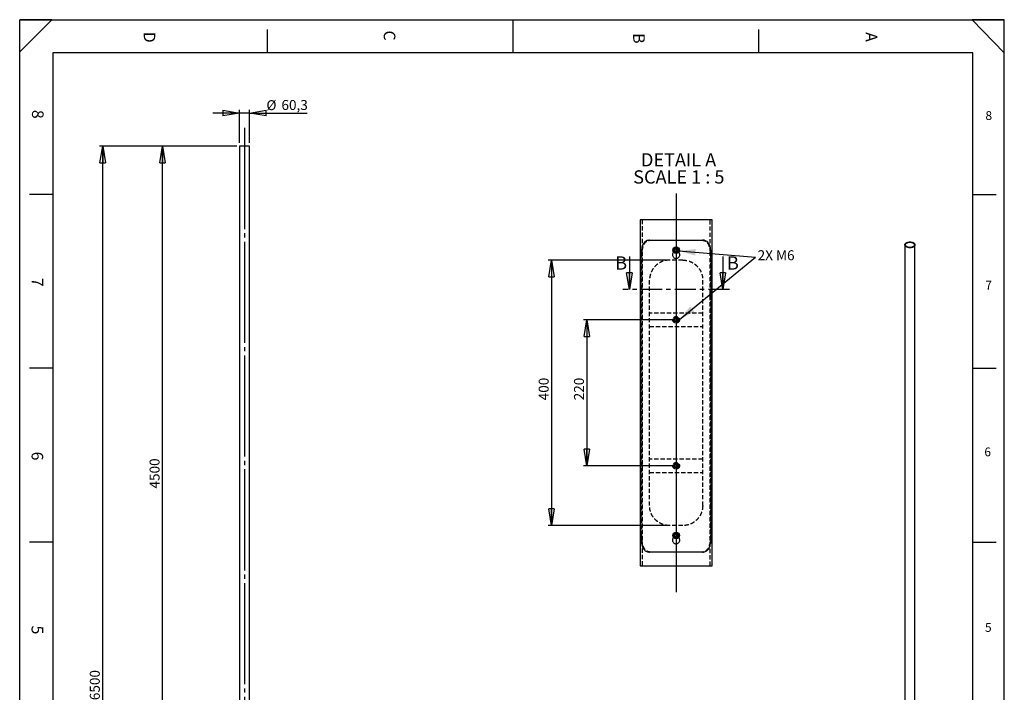
# Model space of a CAD drawing. Extents: x 4 to 5940, y -4 to 8390.
# Drawn here: x 4 to 5934, y 4336 to 8390 of the extents above; entities that cross this region are included whole.
import ezdxf

# ---------------------------------------------------------------- set-up
doc = ezdxf.new("R2010")
doc.units = 0
doc.header["$LTSCALE"] = 20
for name, pattern in [('SLD-CONTINUE', [0]), ('SLD-MIXTE-FIN-ÉPAIS', [10.16, 6.35, -1.27, 1.27, -1.27]), ('SLD-MIXTE-LONG', [34.29, 30.48, -1.27, 1.27, -1.27]), ('SLD-POINTILLÉE', [1.905, 1.27, -0.635])]:
    doc.linetypes.add(name, pattern=pattern)
doc.layers.get('0').update_dxf_attribs({"linetype": 'CONTINUOUS'})
doc.layers.add('FORMAT', color=7, linetype='SLD-CONTINUE')
doc.styles.add('SLDTEXTSTYLE0', font='TXT', dxfattribs={"width": 0.75})
doc.styles.add('SLDTEXTSTYLE1', font='TXT', dxfattribs={"width": 0.681818})
doc.styles.add('SLDTEXTSTYLE2', font='TXT', dxfattribs={"width": 0.7})
doc.dimstyles.new('SLDDIMSTYLE1', dxfattribs={"dimtxt": 60, "dimasz": 100, "dimexe": 0, "dimexo": 0.0625, "dimgap": 15, "dimtad": 1, "dimdec": 1, "dimrnd": 1e-09, "dimzin": 12, "dimtxsty": 'SLDTEXTSTYLE0', "dimblk1": 'CLOSED', "dimblk2": 'CLOSED', "dimsah": 1, "dimcen": 0.09, "dimazin": 3, "dimtfac": 1, "dimtdec": 1, "dimtmove": 0, "dimatfit": 3, "dimtolj": 1, "dimtzin": 12})
doc.dimstyles.new('SLDDIMSTYLE2', dxfattribs={"dimtxt": 60, "dimasz": 100, "dimexe": 0, "dimexo": 0.0625, "dimgap": 15, "dimtad": 1, "dimrnd": 1e-09, "dimzin": 12, "dimtxsty": 'SLDTEXTSTYLE0', "dimblk1": 'CLOSED', "dimblk2": 'CLOSED', "dimsah": 1, "dimcen": 0.09, "dimazin": 3, "dimtfac": 1, "dimtofl": 0, "dimtmove": 0, "dimatfit": 3, "dimtolj": 1, "dimtzin": 12})
doc.dimstyles.new('SLDDIMSTYLE3', dxfattribs={"dimtxt": 60, "dimasz": 100, "dimexe": 0, "dimexo": 0.0625, "dimgap": 15, "dimtad": 1, "dimlfac": 0.25, "dimrnd": 1e-09, "dimzin": 12, "dimtxsty": 'SLDTEXTSTYLE0', "dimblk1": 'CLOSED', "dimblk2": 'CLOSED', "dimsah": 1, "dimcen": 0.09, "dimazin": 3, "dimtfac": 1, "dimtofl": 0, "dimtmove": 0, "dimatfit": 3, "dimtolj": 1, "dimtzin": 12})

# ---------------------------------------------------------------- blocks, each defined once
blk = doc.blocks.new('_CLOSED')
at = {"color": 0, "linetype": 'BYBLOCK'}
for p, q in [((-1, 0.166667), (0, 0)), ((-1, 0.166667), (-1, -0.166667)), ((0, 0), (-1, -0.166667)), ((0, 0), (-1, 0))]:
    blk.add_line(p, q, dxfattribs=at)
blk = doc.blocks.new('_D_1')
at = {"layer": 'FORMAT'}
for p, q in [((1328.3, 7827.9), (1168.3, 7827.9)), ((1328.3, 7647.9), (1328.3, 7847.9)), ((1388.6, 7827.9), (1328.3, 7827.9)), ((1388.6, 7647.9), (1388.6, 7847.9)), ((1388.6, 7827.9), (1735.7, 7827.9))]:
    blk.add_line(p, q, dxfattribs=at)
at = {"layer": 'FORMAT', "xscale": 100, "yscale": 100}
blk.add_blockref('_CLOSED', (1328.3, 7827.9, -3.8), dxfattribs=at)
at = {"layer": 'FORMAT', "xscale": 100, "yscale": 100, "rotation": 180.0000000000004}
blk.add_blockref('_CLOSED', (1388.6, 7827.9, -3.8), dxfattribs=at)
at = {"layer": 'FORMAT', "char_height": 60, "attachment_point": 1, "style": 'SLDTEXTSTYLE0'}
for s, insert in [('%%c', (1490.1, 7905.2)), ('60,3', (1580.6, 7906.2))]:
    blk.add_mtext(s, dxfattribs=dict(at, insert=insert))
blk = doc.blocks.new('_D_2')
at = {"layer": 'FORMAT'}
for p, q in [((1308.3, 7627.9), (844, 7627.9)), ((864, 3127.9), (864, 7627.9)), ((1297.4, 3127.9), (844, 3127.9))]:
    blk.add_line(p, q, dxfattribs=at)
at = {"layer": 'FORMAT', "xscale": 100, "yscale": 100}
for p, rotation in [((864, 7627.9, -3.8), 90.0000000000004), ((864, 3127.9, -3.8), 270.0000000000004)]:
    blk.add_blockref('_CLOSED', p, dxfattribs=dict(at, rotation=rotation))
at = {"layer": 'FORMAT', "insert": (786.6, 5564.4), "char_height": 60, "attachment_point": 1, "rotation": 90, "style": 'SLDTEXTSTYLE0'}
blk.add_mtext('4500', dxfattribs=at)
blk = doc.blocks.new('_D_4')
at = {"layer": 'FORMAT'}
for p, q in [((1311.2, 7627.9), (484, 7627.9)), ((504, 1127.9), (504, 7627.9)), ((1284.4, 1127.9), (484, 1127.9))]:
    blk.add_line(p, q, dxfattribs=at)
at = {"layer": 'FORMAT', "xscale": 100, "yscale": 100}
for p, rotation in [((504, 7627.9, -3.8), 90.0000000000004), ((504, 1127.9, -3.8), 270.0000000000004)]:
    blk.add_blockref('_CLOSED', p, dxfattribs=dict(at, rotation=rotation))
at = {"layer": 'FORMAT', "insert": (426.6, 4288.7), "char_height": 60, "attachment_point": 1, "rotation": 90, "style": 'SLDTEXTSTYLE0'}
blk.add_mtext('6500', dxfattribs=at)
blk = doc.blocks.new('_D_5')
at = {"layer": 'FORMAT'}
for p, q in [((3897.8, 6941.3), (3187.4, 6941.3)), ((3207.4, 6941.3), (3207.4, 5341.3)), ((3897.8, 5341.3), (3187.4, 5341.3))]:
    blk.add_line(p, q, dxfattribs=at)
at = {"layer": 'FORMAT', "xscale": 100, "yscale": 100}
for p, rotation in [((3207.4, 6941.3, -15), 90.0000000000004), ((3207.4, 5341.3, -15), 270.0000000000004)]:
    blk.add_blockref('_CLOSED', p, dxfattribs=dict(at, rotation=rotation))
at = {"layer": 'FORMAT', "insert": (3130.1, 6096.2), "char_height": 60, "attachment_point": 1, "rotation": 90, "style": 'SLDTEXTSTYLE0'}
blk.add_mtext('400', dxfattribs=at)
blk = doc.blocks.new('_D_6')
at = {"layer": 'FORMAT'}
for p, q in [((3937.8, 6581.3), (3399.9, 6581.3)), ((3419.9, 6581.3), (3419.9, 5701.3)), ((3937.8, 5701.3), (3399.9, 5701.3))]:
    blk.add_line(p, q, dxfattribs=at)
at = {"layer": 'FORMAT', "xscale": 100, "yscale": 100}
for p, rotation in [((3419.9, 6581.3, -15), 90.0000000000004), ((3419.9, 5701.3, -15), 270.0000000000004)]:
    blk.add_blockref('_CLOSED', p, dxfattribs=dict(at, rotation=rotation))
at = {"layer": 'FORMAT', "insert": (3342.6, 6096.2), "char_height": 60, "attachment_point": 1, "rotation": 90, "style": 'SLDTEXTSTYLE0'}
blk.add_mtext('220', dxfattribs=at)
blk = doc.blocks.new('SW_NOTE_0')
at = {"layer": 'FORMAT', "color": 0, "char_height": 80, "attachment_point": 2}
for s, insert, style in [('DETAIL A', (216.3, 103.1), 'SLDTEXTSTYLE0'), ('SCALE 1 : 5', (217.7, -0.3), 'SLDTEXTSTYLE1')]:
    blk.add_mtext(s, dxfattribs=dict(at, insert=insert, style=style))

msp = doc.modelspace()

# ---------------------------------------------------------------- linework, layer by layer
at = {"color": 7, "linetype": 'SLD-CONTINUE'}
for p, q in [((5744.218, 8190.456), (204.218, 8190.456)), ((1328.283, 7627.905), (1328.283, 3147.905)), ((1388.583, 7627.905), (1328.283, 7627.905)), ((1388.583, 3147.905), (1388.583, 7627.905)), ((3741.765, 7183.14), (3741.765, 5099.446)), ((4173.765, 7183.14), (3741.765, 7183.14)), ((4173.765, 5099.446), (4173.765, 7183.14)), ((3798.319, 7061.293), (4117.211, 7061.293)), ((3947.944, 7007.454), (3947.519, 6995.869)), ((3947.944, 7007.454), (3958.19, 7012.878)), ((3958.19, 7012.878), (3968.011, 7006.717)), ((3967.585, 6995.132), (3968.011, 7006.717)), ((5335.488, 7033.193), (5335.488, 3375.091)), ((5395.788, 3375.091), (5395.788, 7033.193)), ((3676.357, 6963.862), (3676.357, 6763.862)), ((3745.83, 5281.293), (3745.83, 6961.293)), ((3957.339, 6989.708), (3947.519, 6995.869)), ((3957.339, 6989.708), (3967.585, 6995.132)), ((4169.699, 6961.293), (4169.699, 5281.293)), ((4239.173, 6963.862), (4239.173, 6763.862)), ((3953.733, 5292.162), (3946.336, 5283.236)), ((3950.367, 5272.367), (3946.336, 5283.236)), ((3965.162, 5290.219), (3953.733, 5292.162)), ((3961.796, 5270.423), (3969.194, 5279.35)), ((3965.162, 5290.219), (3969.194, 5279.35)), ((3961.796, 5270.423), (3950.367, 5272.367)), ((4117.211, 5181.293), (3798.319, 5181.293)), ((3741.765, 5099.446), (4173.765, 5099.446))]:
    msp.add_line(p, q, dxfattribs=at)
at = {"color": 7, "linetype": 'SLD-POINTILLÉE'}
for p, q in [((3753.765, 7183.14), (3753.765, 5099.446)), ((4161.765, 5099.446), (4161.765, 7183.14)), ((3944.765, 6991.041), (3944.765, 7001.293)), ((3947.94, 7000.396), (3947.838, 7002.322)), ((3952.002, 7009.292), (3953.458, 7010.315)), ((3967.758, 7001.167), (3967.211, 6998.121)), ((3970.765, 6991.041), (3970.765, 7001.293)), ((3745.83, 6961.293), (3751.558, 6961.293)), ((3751.558, 5281.293), (3751.558, 6961.293)), ((3997.765, 6941.293), (3917.765, 6941.293)), ((3944.765, 6991.041), (3942.479, 6988.683)), ((3953.504, 6992.384), (3951.697, 6993.384)), ((3957.765, 6991.293), (3957.041, 6991.416)), ((3972.934, 6988.878), (3970.765, 6991.041)), ((4163.971, 6961.293), (4169.699, 6961.293)), ((4163.971, 6961.293), (4163.971, 5281.293)), ((3797.765, 5461.293), (3797.765, 6821.293)), ((4117.765, 5461.293), (4117.765, 6821.293)), ((4117.765, 6621.293), (3797.765, 6621.293)), ((3949.714, 6589.635), (3946.515, 6578.492)), ((3949.714, 6589.635), (3960.964, 6592.436)), ((3969.014, 6584.094), (3960.964, 6592.436)), ((3969.014, 6584.094), (3965.815, 6572.951)), ((3797.765, 6541.293), (4117.765, 6541.293)), ((3946.515, 6578.492), (3954.566, 6570.15)), ((3965.815, 6572.951), (3954.566, 6570.15)), ((4117.765, 5741.293), (3797.765, 5741.293)), ((3949.714, 5709.635), (3946.515, 5698.492)), ((3946.515, 5698.492), (3954.566, 5690.15)), ((3949.714, 5709.635), (3960.964, 5712.436)), ((3965.815, 5692.951), (3954.566, 5690.15)), ((3969.014, 5704.094), (3960.964, 5712.436)), ((3969.014, 5704.094), (3965.815, 5692.951)), ((3797.765, 5661.293), (4117.765, 5661.293)), ((3997.765, 5341.293), (3917.765, 5341.293)), ((3751.558, 5281.293), (3745.83, 5281.293)), ((3944.765, 5271.041), (3944.765, 5281.293)), ((3948.916, 5276.892), (3948.095, 5278.887)), ((3949.462, 5286.631), (3950.625, 5288.256)), ((3958.117, 5291.148), (3959.976, 5291.032)), ((3970.765, 5271.041), (3970.765, 5281.293)), ((4169.699, 5281.293), (4163.971, 5281.293)), ((3944.765, 5271.041), (3942.618, 5268.826)), ((3957.765, 5271.293), (3954.66, 5271.821)), ((3972.808, 5269.004), (3970.765, 5271.041))]:
    msp.add_line(p, q, dxfattribs=at)
at = {"color": 7, "linetype": 'SLD-MIXTE-FIN-ÉPAIS'}
msp.add_line((4279.173, 6763.862), (3636.357, 6763.862), dxfattribs=at)
at = {"color": 7, "linetype": 'SLD-CONTINUE', "flags": 128}
for points in [[(5386.957, 7045.501), (5389.137, 7044.098), (5391.042, 7042.567), (5392.648, 7040.927), (5393.938, 7039.196), (5394.897, 7037.394), (5395.512, 7035.543), (5395.777, 7033.665), (5395.688, 7031.781), (5395.248, 7029.914), (5394.46, 7028.085), (5393.334, 7026.316), (5391.884, 7024.627), (5390.125, 7023.039), (5388.08, 7021.571), (5385.772, 7020.238), (5383.227, 7019.057), (5380.477, 7018.042), (5377.552, 7017.205), (5374.488, 7016.555), (5371.319, 7016.1), (5368.085, 7015.846), (5364.821, 7015.795), (5361.568, 7015.948), (5358.362, 7016.303), (5355.241, 7016.856), (5352.242, 7017.601), (5349.4, 7018.528), (5346.749, 7019.628), (5344.319, 7020.886), (5342.139, 7022.289), (5340.234, 7023.82), (5338.627, 7025.46), (5337.337, 7027.191), (5336.379, 7028.993), (5335.764, 7030.844), (5335.499, 7032.722), (5335.587, 7034.606), (5336.028, 7036.473), (5336.816, 7038.302), (5337.942, 7040.071), (5339.392, 7041.76), (5341.15, 7043.348), (5343.196, 7044.816), (5345.504, 7046.149), (5348.048, 7047.33), (5350.799, 7048.345), (5353.724, 7049.182), (5356.788, 7049.832), (5359.956, 7050.287), (5363.191, 7050.541), (5366.454, 7050.592), (5369.708, 7050.439), (5372.914, 7050.084), (5376.035, 7049.531), (5379.034, 7048.786), (5381.876, 7047.859), (5384.527, 7046.759), (5386.957, 7045.501)], [(5384.907, 7044.317), (5386.977, 7042.977), (5388.77, 7041.509), (5390.261, 7039.932), (5391.431, 7038.268), (5392.265, 7036.537), (5392.752, 7034.763), (5392.885, 7032.969), (5392.663, 7031.177), (5392.089, 7029.412), (5391.17, 7027.696), (5389.918, 7026.052), (5388.349, 7024.501), (5386.485, 7023.063), (5384.348, 7021.757), (5381.968, 7020.6), (5379.375, 7019.608), (5376.603, 7018.792), (5373.688, 7018.164), (5370.668, 7017.733), (5367.582, 7017.502), (5364.471, 7017.477), (5361.375, 7017.656), (5358.335, 7018.038), (5355.39, 7018.617), (5352.578, 7019.387), (5349.937, 7020.336), (5347.501, 7021.453), (5345.301, 7022.723), (5343.366, 7024.13), (5341.721, 7025.654), (5340.388, 7027.277), (5339.385, 7028.978), (5338.723, 7030.733), (5338.413, 7032.52), (5338.457, 7034.316), (5338.856, 7036.097), (5339.604, 7037.841), (5340.691, 7039.523), (5342.104, 7041.124), (5343.823, 7042.621), (5345.827, 7043.995), (5348.089, 7045.228), (5350.58, 7046.305), (5353.267, 7047.21), (5356.115, 7047.933), (5359.087, 7048.463), (5362.145, 7048.795), (5365.249, 7048.923), (5368.357, 7048.846), (5371.43, 7048.565), (5374.428, 7048.084), (5377.311, 7047.408), (5380.041, 7046.547), (5382.584, 7045.513), (5384.907, 7044.317)]]:
    msp.add_lwpolyline(points, dxfattribs=at)
at = {"color": 7, "linetype": 'SLD-CONTINUE'}
for centre, radius in [((3957.765, 7001.293), 20), ((3957.765, 7001.293), 17.6), ((3957.765, 5281.293), 20), ((3957.765, 5281.293), 17.6)]:
    msp.add_circle(centre, radius, dxfattribs=at)
at = {"color": 7, "linetype": 'SLD-POINTILLÉE'}
for centre, radius in [((3957.765, 7001.293), 13), ((3957.765, 7001.293), 12), ((3957.765, 7001.293), 9.782), ((3957.765, 6581.293), 20), ((3957.765, 6581.293), 17.6), ((3957.765, 6581.293), 13), ((3957.765, 6581.293), 12), ((3957.765, 6581.293), 10), ((3957.765, 6581.293), 9.782), ((3957.765, 5701.293), 20), ((3957.765, 5701.293), 17.6), ((3957.765, 5701.293), 13), ((3957.765, 5701.293), 12), ((3957.765, 5701.293), 10), ((3957.765, 5701.293), 9.782), ((3957.765, 5281.293), 13), ((3957.765, 5281.293), 12), ((3957.765, 5281.293), 9.782)]:
    msp.add_circle(centre, radius, dxfattribs=at)
at = {"color": 7, "linetype": 'SLD-CONTINUE'}
for centre, radius, start, end in [((3957.765, 7001.293), 10.04, 177.8979127, 237.8979001), ((3957.765, 7001.293), 10.04, 117.8978767, 177.8979769), ((3957.765, 7001.293), 10.04, 57.8976606, 117.8978367), ((3957.765, 7001.293), 10.04, 297.8975456, 357.8981272), ((3957.765, 7001.293), 10.04, 357.8979127, 57.8979001), ((3957.765, 7001.293), 10.04, 237.8975103, 297.8983269), ((3957.764, 5281.293), 10.04, 140.3489812, 200.3507184), ((3957.764, 5281.292), 10.039, 200.3476686, 260.351862), ((3957.765, 5281.293), 10.04, 80.351916, 140.3501349), ((3957.764, 5281.292), 10.041, 20.3515783, 80.3479523), ((3957.765, 5281.293), 10.04, 320.3503055, 20.3498502), ((3957.765, 5281.292), 10.039, 260.3480233, 320.3514763)]:
    msp.add_arc(centre, radius, start, end, dxfattribs=at)
at = {"color": 7, "linetype": 'SLD-POINTILLÉE'}
for centre, start, end in [((3957.765, 6581.293), 163.9823574, 223.9820772), ((3957.765, 6581.293), 103.9820633, 163.9823909), ((3957.765, 6581.293), 43.9829258, 103.9818335), ((3957.765, 6581.293), 343.9822869, 43.9819834), ((3957.765, 6581.293), 223.9820357, 283.9820697), ((3957.765, 6581.293), 283.9829768, 343.9814775), ((3957.765, 5701.293), 163.9822164, 223.9818895), ((3957.765, 5701.293), 103.9821572, 163.9818076), ((3957.765, 5701.293), 223.9825958, 283.9828175), ((3957.765, 5701.293), 43.9808156, 103.9832899), ((3957.765, 5701.293), 283.9821572, 343.9818076), ((3957.765, 5701.293), 343.9817439, 43.9826907)]:
    msp.add_arc(centre, 10.04, start, end, dxfattribs=at)
at = {"color": 7, "linetype": 'SLD-CONTINUE'}
for points, knots in [([(3798.319, 7061.293), (3794.621, 7061.1), (3787.331, 7060.719), (3777.054, 7057.018), (3768.115, 7050.637), (3761.092, 7041.864), (3755.69, 7031.105), (3751.711, 7018.831), (3748.832, 7004.948), (3747.038, 6990.529), (3746.011, 6975.811), (3745.891, 6966.198), (3745.83, 6961.293)], [0, 0, 0, 0, 0.087467947, 0.172487429, 0.254962363, 0.345011896, 0.436106327, 0.539223696, 0.650202921, 0.771985574, 0.88365978, 1, 1, 1, 1]), ([(4169.699, 6961.293), (4169.621, 6966.881), (4169.465, 6977.916), (4168.159, 6994.084), (4165.936, 7009.356), (4162.601, 7023.292), (4157.92, 7035.514), (4151.836, 7045.643), (4144.145, 7053.365), (4135.525, 7058.28), (4126.373, 7060.881), (4120.316, 7061.153), (4117.211, 7061.293)], [0, 0, 0, 0, 0.13253216, 0.26171815, 0.3844428, 0.49830824, 0.60092955, 0.69378571, 0.77650097, 0.85655435, 0.92646717, 1, 1, 1, 1]), ([(3942.479, 6988.683), (3941.47, 6987.745), (3938.645, 6985.117), (3936.17, 6979.081), (3935.392, 6971.663), (3937.206, 6964.36), (3941.299, 6958.077), (3947.258, 6953.485), (3954.405, 6951.125), (3961.917, 6951.263), (3968.952, 6953.866), (3974.743, 6958.65), (3978.629, 6965.087), (3980.182, 6972.47), (3979.138, 6979.849), (3976.531, 6985.598), (3973.823, 6988.067), (3972.934, 6988.878)], [0, 0, 0, 0, 0.03965977, 0.11107442, 0.18237151, 0.25337513, 0.32440623, 0.39574132, 0.46718447, 0.53837189, 0.60934021, 0.68046344, 0.75187724, 0.82326467, 0.89434647, 0.96532178, 1, 1, 1, 1]), ([(3745.83, 5281.293), (3745.907, 5275.784), (3746.061, 5264.749), (3747.355, 5248.652), (3749.574, 5233.3), (3752.895, 5219.423), (3757.566, 5207.12), (3763.633, 5197.036), (3771.328, 5189.233), (3779.935, 5184.34), (3789.126, 5181.701), (3795.185, 5181.432), (3798.319, 5181.293)], [0, 0, 0, 0, 0.13066305, 0.2617058, 0.38273037, 0.49828573, 0.59945713, 0.69376542, 0.77532913, 0.8565534, 0.92580229, 1, 1, 1, 1]), ([(4117.211, 5181.293), (4120.955, 5181.497), (4128.243, 5181.895), (4138.575, 5185.605), (4147.438, 5192.014), (4154.508, 5200.813), (4159.847, 5211.543), (4163.856, 5223.873), (4166.703, 5237.706), (4168.503, 5252.176), (4169.522, 5266.827), (4169.64, 5276.44), (4169.699, 5281.293)], [0, 0, 0, 0, 0.08859376, 0.17247972, 0.25630674, 0.34498112, 0.43745458, 0.53919467, 0.65177676, 0.77197137, 0.88488544, 1, 1, 1, 1]), ([(3942.618, 5268.826), (3941.558, 5267.844), (3938.679, 5265.174), (3936.167, 5259.083), (3935.393, 5251.662), (3937.206, 5244.36), (3941.299, 5238.078), (3947.258, 5233.485), (3954.405, 5231.125), (3961.917, 5231.263), (3968.952, 5233.866), (3974.743, 5238.65), (3978.629, 5245.087), (3980.182, 5252.47), (3979.14, 5259.851), (3976.498, 5265.648), (3973.742, 5268.154), (3972.808, 5269.004)], [0, 0, 0, 0, 0.0414356, 0.11259031, 0.18362759, 0.25437332, 0.3251442, 0.39621998, 0.46740318, 0.53833147, 0.60904148, 0.67990564, 0.75105926, 0.82218713, 0.89301019, 0.96372793, 1, 1, 1, 1])]:
    msp.add_open_spline(points, degree=3, knots=knots, dxfattribs=at)
at = {"color": 7, "linetype": 'SLD-POINTILLÉE'}
for points, knots in [([(3751.558, 6961.293), (3751.635, 6966.802), (3751.789, 6977.835), (3753.084, 6993.932), (3755.309, 7009.283), (3758.646, 7023.159), (3763.352, 7035.461), (3769.475, 7045.537), (3777.246, 7053.324), (3785.965, 7058.225), (3795.332, 7060.882), (3801.542, 7061.153), (3804.757, 7061.293)], [0, 0, 0, 0, 0.130052592, 0.260484113, 0.380953105, 0.496006997, 0.596748814, 0.690815385, 0.772251031, 0.853646071, 0.924213224, 1, 1, 1, 1]), ([(4110.772, 7061.293), (4114.567, 7061.092), (4121.947, 7060.702), (4132.416, 7057.042), (4141.411, 7050.685), (4148.582, 7041.935), (4153.986, 7031.257), (4158.037, 7018.99), (4160.914, 7005.22), (4162.746, 6990.728), (4163.789, 6975.962), (4163.91, 6966.215), (4163.971, 6961.293)], [0, 0, 0, 0, 0.08940511, 0.17386373, 0.25789712, 0.34639362, 0.43818204, 0.53904258, 0.65065674, 0.76984259, 0.88377971, 1, 1, 1, 1]), ([(3970.765, 7001.293), (3970.621, 7002.753), (3970.334, 7005.674), (3968.098, 7009.562), (3964.801, 7012.522), (3960.682, 7014.216), (3956.244, 7014.454), (3951.978, 7013.211), (3948.36, 7010.626), (3945.811, 7006.991), (3944.843, 7003.675), (3944.78, 7001.756), (3944.765, 7001.293)], [0, 0, 0, 0, 0.10726436, 0.21449668, 0.32183324, 0.42926686, 0.53659679, 0.64378409, 0.75101159, 0.85839964, 0.96581882, 1, 1, 1, 1]), ([(3961.868, 7010.262), (3962.306, 7010.103), (3963.677, 7009.607), (3964.658, 7008.499), (3965.325, 7007.745)], [0, 0, 0, 0, 0.31960349, 1, 1, 1, 1]), ([(3917.765, 6941.293), (3911.333, 6940.994), (3898.413, 6940.392), (3879.864, 6935.64), (3862.55, 6928.374), (3846.399, 6918.4), (3831.493, 6905.523), (3819.116, 6890.505), (3809.521, 6874.143), (3803.269, 6858.471), (3799.466, 6843.032), (3797.941, 6831.028), (3797.808, 6823.684), (3797.765, 6821.293)], [0, 0, 0, 0, 0.10235834, 0.20559465, 0.30301525, 0.40061123, 0.50672714, 0.61540553, 0.70906496, 0.80788578, 0.88302589, 0.96190383, 1, 1, 1, 1]), ([(3962.787, 6992.686), (3961.838, 6992.214), (3960.245, 6991.422), (3958.478, 6991.33), (3957.765, 6991.293)], [0, 0, 0, 0, 0.59612754, 1, 1, 1, 1]), ([(3997.765, 6941.293), (4004.296, 6940.978), (4017.214, 6940.354), (4035.825, 6935.591), (4053.037, 6928.334), (4069.249, 6918.319), (4084.09, 6905.464), (4096.503, 6890.382), (4106.037, 6874.071), (4112.309, 6858.336), (4116.062, 6842.962), (4117.591, 6830.96), (4117.722, 6823.685), (4117.765, 6821.293)], [0, 0, 0, 0, 0.10394981, 0.20558811, 0.30408286, 0.40060514, 0.50794279, 0.61540367, 0.71027244, 0.80788617, 0.88409603, 0.96190297, 1, 1, 1, 1]), ([(3917.765, 5341.293), (3911.333, 5341.592), (3898.413, 5342.193), (3879.864, 5346.946), (3862.55, 5354.212), (3846.399, 5364.186), (3831.493, 5377.063), (3819.116, 5392.08), (3809.521, 5408.443), (3803.269, 5424.115), (3799.466, 5439.554), (3797.941, 5451.558), (3797.808, 5458.901), (3797.765, 5461.293)], [0, 0, 0, 0, 0.10235834, 0.20559467, 0.30301526, 0.40061088, 0.50672677, 0.61540527, 0.70906469, 0.80788549, 0.88302544, 0.96190383, 1, 1, 1, 1]), ([(4117.765, 5461.293), (4117.537, 5455.776), (4117.086, 5444.843), (4113.689, 5429.012), (4108.497, 5414.204), (4100.549, 5398.415), (4088.959, 5382.255), (4072.856, 5366.805), (4053.929, 5354.443), (4034.435, 5346.463), (4015.442, 5342.067), (4003.697, 5341.553), (3997.765, 5341.293)], [0, 0, 0, 0, 0.08784907, 0.1740894, 0.25679728, 0.33731759, 0.45500192, 0.57177303, 0.69094804, 0.81301677, 0.9055612, 1, 1, 1, 1]), ([(3804.757, 5181.293), (3801.009, 5181.483), (3793.627, 5181.856), (3783.214, 5185.507), (3774.144, 5191.835), (3767.019, 5200.56), (3761.551, 5211.266), (3757.53, 5223.478), (3754.621, 5237.298), (3752.796, 5251.738), (3751.744, 5266.569), (3751.621, 5276.317), (3751.558, 5281.293)], [0, 0, 0, 0, 0.08827268, 0.17387048, 0.25654672, 0.34642452, 0.43684612, 0.53907078, 0.64910182, 0.76985747, 0.88250493, 1, 1, 1, 1]), ([(3970.765, 5281.293), (3970.621, 5282.753), (3970.335, 5285.674), (3968.098, 5289.562), (3964.801, 5292.522), (3960.682, 5294.216), (3956.244, 5294.454), (3951.978, 5293.211), (3948.36, 5290.626), (3945.812, 5286.991), (3944.843, 5283.675), (3944.78, 5281.756), (3944.765, 5281.293)], [0, 0, 0, 0, 0.10726554, 0.21449447, 0.32183197, 0.42926578, 0.53659621, 0.64378335, 0.75101045, 0.85840256, 0.96581867, 1, 1, 1, 1]), ([(3966.446, 5285.964), (3966.739, 5285.493), (3967.54, 5284.207), (3967.628, 5282.677), (3967.683, 5281.709)], [0, 0, 0, 0, 0.366540564, 1, 1, 1, 1]), ([(4163.971, 5281.293), (4163.893, 5275.706), (4163.737, 5264.672), (4162.43, 5248.505), (4160.202, 5233.233), (4156.85, 5219.297), (4152.134, 5207.077), (4145.994, 5196.956), (4138.227, 5189.25), (4129.494, 5184.326), (4120.165, 5181.708), (4113.957, 5181.434), (4110.772, 5181.293)], [0, 0, 0, 0, 0.13191287, 0.26049779, 0.38266188, 0.49603145, 0.59822299, 0.69083557, 0.77342557, 0.85364691, 0.92490746, 1, 1, 1, 1]), ([(3961.328, 5272.101), (3960.851, 5271.877), (3959.728, 5271.35), (3958.482, 5271.314), (3957.765, 5271.293)], [0, 0, 0, 0, 0.42386424, 1, 1, 1, 1]), ([(3965.991, 5275.812), (3965.844, 5275.527), (3965.231, 5274.336), (3964.099, 5273.567), (3963.238, 5272.983)], [0, 0, 0, 0, 0.23964689, 1, 1, 1, 1])]:
    msp.add_open_spline(points, degree=3, knots=knots, dxfattribs=at)
at = {"layer": 'FORMAT'}
for p, q in [((198.753, 8390.456), (4.218, 8390.456)), ((198.753, 8390.456), (4.218, 8195.921)), ((4.218, 8195.921), (4.218, 8390.456)), ((4.218, 0.456), (4.218, 8390.456)), ((4.218, 8390.456), (5934.218, 8390.456)), ((5739.682, 8390.456), (5934.218, 8190.456)), ((5934.218, 8390.456), (5739.682, 8390.456)), ((5934.218, 5730.611), (5934.218, 8390.456)), ((5934.218, 0.456), (5934.218, 8390.456)), ((204.218, 8190.456), (204.218, 4246.728)), ((5744.218, 195.819), (5744.218, 8190.456)), ((3974.675, 6996.415), (4434.783, 6959.13)), ((3977.725, 6582.55), (4434.783, 6959.13))]:
    msp.add_line(p, q, dxfattribs=at)
at = {"layer": 'FORMAT', "color": 7}
msp.add_line((2974.218, 8390.456), (2974.218, 8190.456), dxfattribs=at)
at = {"layer": 'FORMAT', "color": 7, "linetype": 'SLD-CONTINUE'}
for p, q in [((1494.218, 8330.863), (1494.218, 8190.456)), ((4454.218, 8330.863), (4454.218, 8190.456)), ((204.218, 7337.588), (64.218, 7337.588)), ((5744.218, 7337.588), (5884.218, 7337.588)), ((204.218, 6289.438), (64.218, 6289.438)), ((5744.218, 6289.438), (5884.218, 6289.438)), ((204.218, 5241.288), (64.218, 5241.288)), ((5744.218, 5241.288), (5884.218, 5241.288))]:
    msp.add_line(p, q, dxfattribs=at)
at = {"layer": 'FORMAT', "linetype": 'SLD-MIXTE-LONG'}
msp.add_line((1358.433, 7737.875), (1358.433, 1073.524), dxfattribs=at)
at = {"layer": 'FORMAT', "linetype": 'SLD-MIXTE-LONG', "ltscale": 4}
msp.add_line((3957.765, 7343.14), (3957.765, 4939.446), dxfattribs=at)
at = {"layer": 'FORMAT'}
for points in [[(3974.675, 6996.415), (4072.733, 6968.404), (4075.964, 7008.273)], [(3977.725, 6582.55), (4067.621, 6630.703), (4042.186, 6661.575)]]:
    msp.add_solid(points, dxfattribs=at)

# ---------------------------------------------------------------- block references
at = {"color": 7, "linetype": 'SLD-CONTINUE', "xscale": 100, "yscale": 100, "rotation": 270.0000000000004}
for p in [(3676.357, 6763.862), (4239.173, 6763.862)]:
    msp.add_blockref('_CLOSED', p, dxfattribs=at)
at = {"layer": 'FORMAT'}
msp.add_blockref('SW_NOTE_0', (3756.263, 7482.719), dxfattribs=at)

# ---------------------------------------------------------------- texts
at = {"color": 7, "linetype": 'CONTINUOUS', "char_height": 80, "attachment_point": 1, "style": 'SLDTEXTSTYLE0'}
for insert in [(3590.681, 6963.862), (4263.651, 6963.862)]:
    msp.add_mtext('B', dxfattribs=dict(at, insert=insert))
at = {"layer": 'FORMAT', "char_height": 70, "attachment_point": 1, "rotation": 270, "style": 'SLDTEXTSTYLE0'}
for s, insert in [('D', (821.179, 8317.45)), ('C', (2266.689, 8325.022)), ('A', (5168.863, 8315.019)), ('B', (3768.877, 8308.862)), ('8', (148.138, 7846.695)), ('7', (145.708, 6834.641)), ('6', (145.708, 5786.491)), ('5', (145.708, 4738.341))]:
    msp.add_mtext(s, dxfattribs=dict(at, insert=insert))
at = {"layer": 'FORMAT', "attachment_point": 1}
for s, insert, char_height, style in [('8', (5820.779, 7838.656), 52.917, 'SLDTEXTSTYLE0'), ('2X M6', (4448.626, 7000.618), 60, 'SLDTEXTSTYLE2'), ('7', (5819.881, 6816.596), 52.917, 'SLDTEXTSTYLE0'), ('6', (5814.169, 5811.603), 52.917, 'SLDTEXTSTYLE0'), ('5', (5817.688, 4753.566), 52.917, 'SLDTEXTSTYLE0')]:
    msp.add_mtext(s, dxfattribs=dict(at, insert=insert, char_height=char_height, style=style))

# ---------------------------------------------------------------- dimensions: what is measured, and where the dimension line sits
at = {"layer": 'FORMAT'}
dim = msp.add_linear_dim(base=(1328.283, 7827.905), p1=(1388.583, 7627.905), p2=(1328.283, 7627.905), text='%%c<>', dimstyle='SLDDIMSTYLE1', dxfattribs=at)
dim.commit()
dim.dimension.update_dxf_attribs({"geometry": '_D_1', "text_midpoint": (1612.895, 7827.905), "dimtype": 160})
for base, p1, p2, dimstyle, picture, middle in [((503.972, 7627.905), (1304.433, 1127.905), (1331.183, 7627.905), 'SLDDIMSTYLE2', '_D_4', (503.972, 4377.326)), ((863.972, 7627.905), (1317.433, 3127.905), (1328.283, 7627.905), 'SLDDIMSTYLE2', '_D_2', (863.972, 5653.102)), ((3207.418, 5341.293), (3917.765, 6941.293), (3917.765, 5341.293), 'SLDDIMSTYLE3', '_D_5', (3207.418, 6162.715)), ((3419.918, 5701.293), (3957.765, 6581.293), (3957.765, 5701.293), 'SLDDIMSTYLE3', '_D_6', (3419.918, 6162.715))]:
    dim = msp.add_linear_dim(base=base, p1=p1, p2=p2, angle=90, dimstyle=dimstyle, dxfattribs=at)
    dim.commit()
    dim.dimension.update_dxf_attribs({"geometry": picture, "text_midpoint": middle, "dimtype": 160})

doc.saveas('drawing.dxf')
